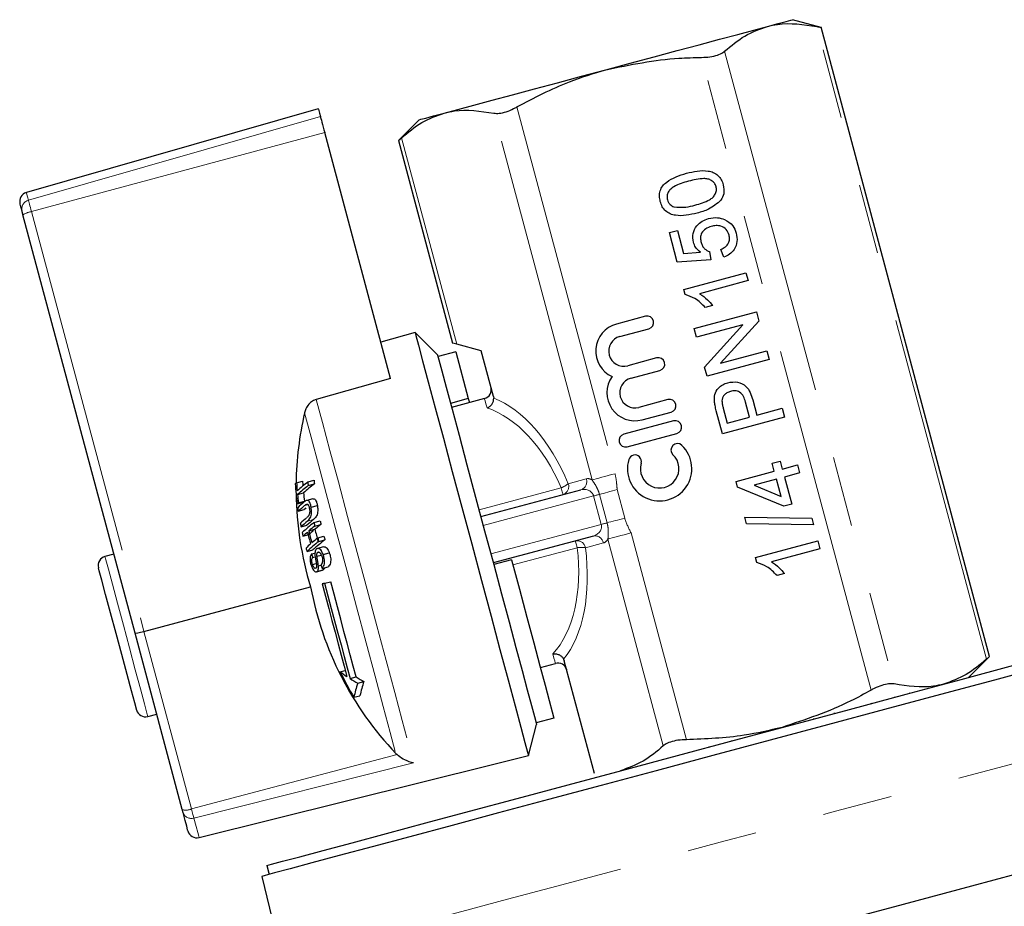
# Model space of a CAD drawing. Units: millimetres. Extents: x 6 to 419, y 9 to 295.
# Drawn here: x 119 to 136, y 277 to 293 of the extents above; entities that cross this region are included whole.
import ezdxf

# ---------------------------------------------------------------- set-up
doc = ezdxf.new("R2010")
doc.units = ezdxf.units.MM
doc.linetypes.add('PHANTOM', pattern=[12.7, 6.35, -1.27, 1.27, -1.27, 1.27, -1.27])

msp = doc.modelspace()

# ---------------------------------------------------------------- linework, layer by layer
at = {"color": 7, "linetype": 'Continuous', "lineweight": 25}
for p, q in [((133.047, 292.519), (132.53, 292.658)), ((136.101, 281.121), (133.047, 292.521)), ((123.937, 291.045), (118.647, 289.528)), ((125.768, 290.846), (125.389, 290.467)), ((125.248, 286.156), (124.053, 290.613)), ((125.389, 290.469), (126.372, 286.799)), ((120.617, 281.543), (118.585, 289.125)), ((130.3, 288.803), (130.444, 288.842)), ((130.443, 288.268), (130.3, 288.803)), ((130.444, 288.842), (130.556, 288.425)), ((130.556, 288.425), (130.863, 288.446)), ((131.028, 288.456), (131.052, 288.308)), ((131.287, 288.355), (131.234, 288.496)), ((131.052, 288.308), (130.443, 288.268)), ((130.56, 287.773), (131.687, 288.075)), ((131.687, 288.075), (131.726, 287.931)), ((131.726, 287.931), (130.848, 287.695)), ((130.585, 287.68), (130.56, 287.773)), ((131.083, 287.48), (130.95, 287.444)), ((129.866, 287.285), (129.342, 287.145)), ((130.75, 287.065), (131.877, 287.367)), ((131.877, 287.367), (131.922, 287.199)), ((131.633, 287.132), (130.792, 286.906)), ((130.937, 286.366), (131.633, 287.132)), ((131.922, 287.199), (131.225, 286.434)), ((125.69, 286.994), (125.071, 286.817)), ((126.099, 286.586), (125.69, 286.994)), ((129.402, 286.919), (129.927, 287.06)), ((130.792, 286.906), (130.75, 287.065)), ((126.89, 286.66), (126.447, 286.779)), ((126.429, 286.642), (126.107, 286.556)), ((126.429, 286.642), (126.656, 285.795)), ((127.111, 285.834), (126.89, 286.66)), ((131.225, 286.434), (132.066, 286.659)), ((132.066, 286.659), (132.109, 286.5)), ((130.068, 286.531), (129.544, 286.39)), ((132.109, 286.5), (130.982, 286.198)), ((129.604, 286.165), (130.129, 286.305)), ((130.982, 286.198), (130.937, 286.366)), ((125.248, 286.156), (123.901, 285.781)), ((126.656, 285.795), (126.334, 285.708)), ((126.949, 285.796), (126.353, 285.636)), ((126.656, 285.795), (126.675, 285.723)), ((127.111, 285.834), (127.116, 285.804)), ((130.271, 285.776), (129.746, 285.636)), ((131.753, 285.46), (131.68, 285.732)), ((131.809, 285.771), (131.883, 285.495)), ((129.807, 285.41), (130.331, 285.551)), ((131.261, 285.158), (131.15, 285.572)), ((131.276, 285.621), (131.348, 285.352)), ((131.883, 285.495), (132.345, 285.619)), ((132.345, 285.619), (132.388, 285.46)), ((130.374, 285.39), (129.473, 285.148)), ((132.388, 285.46), (131.261, 285.158)), ((131.348, 285.352), (131.753, 285.46)), ((129.533, 284.923), (130.434, 285.164)), ((132.163, 284.624), (132.307, 284.663)), ((132.201, 284.48), (132.163, 284.624)), ((132.307, 284.663), (132.346, 284.519)), ((132.346, 284.519), (132.62, 284.592)), ((132.62, 284.592), (132.659, 284.448)), ((131.508, 284.294), (132.201, 284.48)), ((132.659, 284.448), (132.384, 284.374)), ((123.543, 284.271), (123.653, 284.3)), ((123.747, 284.284), (123.861, 284.315)), ((123.753, 284.219), (123.867, 284.25)), ((131.535, 284.193), (131.508, 284.294)), ((132.24, 284.335), (131.834, 284.227)), ((132.324, 284.022), (132.24, 284.335)), ((132.384, 284.374), (132.516, 283.883)), ((123.56, 284.057), (123.67, 284.086)), ((126.884, 283.656), (128.697, 284.142)), ((132.372, 283.844), (131.535, 284.193)), ((131.834, 284.227), (132.324, 284.022)), ((123.555, 283.889), (123.663, 283.918)), ((123.577, 283.909), (123.686, 283.939)), ((123.839, 283.979), (123.727, 283.949)), ((132.516, 283.883), (132.372, 283.844)), ((123.574, 283.754), (123.682, 283.783)), ((123.807, 283.83), (123.92, 283.86)), ((123.858, 283.549), (123.971, 283.579)), ((131.699, 283.524), (131.667, 283.644)), ((131.667, 283.644), (132.879, 283.628)), ((132.911, 283.509), (131.699, 283.524)), ((132.879, 283.628), (132.911, 283.509)), ((123.624, 283.47), (123.732, 283.499)), ((123.766, 283.398), (123.876, 283.428)), ((123.873, 283.486), (123.985, 283.516)), ((123.66, 283.304), (123.768, 283.333)), ((123.928, 283.27), (124.04, 283.3)), ((123.945, 283.208), (124.058, 283.238)), ((128.922, 283.305), (127.108, 282.819)), ((131.861, 282.918), (132.988, 283.22)), ((132.988, 283.22), (133.027, 283.075)), ((123.733, 283.026), (123.841, 283.055)), ((123.817, 282.981), (123.877, 282.997)), ((124.033, 283.109), (123.922, 283.079)), ((123.926, 283.01), (123.945, 283.015)), ((124.025, 282.968), (124.137, 282.998)), ((133.027, 283.075), (132.149, 282.84)), ((120.233, 282.978), (120.072, 282.935)), ((123.833, 282.789), (123.901, 282.808)), ((123.836, 282.919), (123.88, 282.931)), ((123.912, 282.939), (123.992, 282.961)), ((127.439, 282.873), (127.117, 282.787)), ((131.886, 282.825), (131.861, 282.918)), ((123.905, 282.657), (124.014, 282.686)), ((123.919, 282.665), (124.028, 282.694)), ((123.94, 282.768), (123.986, 282.78)), ((124.008, 282.72), (124.119, 282.75)), ((124.028, 282.694), (124.013, 282.689)), ((124.051, 282.449), (124.162, 282.478)), ((132.384, 282.624), (132.251, 282.589)), ((120.778, 281.577), (123.798, 282.383)), ((121.473, 278.349), (120.617, 281.543)), ((128.383, 281.076), (128.394, 281.046)), ((128.942, 279.002), (128.394, 281.046)), ((135.722, 280.744), (136.101, 281.123)), ((124.333, 280.846), (124.427, 280.872)), ((127.961, 280.925), (128.234, 280.999)), ((124.513, 280.723), (124.624, 280.753)), ((124.653, 280.638), (124.765, 280.668)), ((135.131, 280.586), (135.129, 280.594)), ((124.583, 280.384), (124.693, 280.413)), ((134.385, 280.386), (134.383, 280.394)), ((134.647, 280.465), (134.649, 280.457)), ((133.953, 280.279), (133.955, 280.271)), ((120.848, 280.037), (121.009, 280.081)), ((128.207, 280.006), (127.885, 279.92)), ((132.917, 279.993), (132.915, 280.001)), ((133.284, 280.1), (133.286, 280.092)), ((127.744, 279.331), (127.893, 279.889)), ((127.885, 279.92), (127.893, 279.889)), ((131.431, 279.595), (131.429, 279.603)), ((131.018, 279.493), (131.02, 279.485)), ((125.341, 279.368), (125.364, 279.346)), ((127.118, 279.175), (127.744, 279.331)), ((121.778, 277.844), (127.118, 279.175)), ((123.004, 277.337), (123.047, 277.176)), ((122.915, 277.14), (123.277, 275.63))]:
    msp.add_line(p, q, dxfattribs=at)
at = {"color": 8, "linetype": 'PHANTOM', "lineweight": 18}
for p, q in [((136.045, 281.073), (132.974, 292.534)), ((131.301, 292.086), (134.372, 280.625)), ((133.954, 280.513), (130.883, 291.974)), ((127.536, 291.077), (129.316, 284.434)), ((118.685, 289.387), (123.976, 290.902)), ((128.898, 284.322), (127.118, 290.965)), ((118.74, 289.181), (124.053, 290.613)), ((125.445, 290.517), (126.447, 286.779)), ((118.74, 289.181), (120.778, 281.577)), ((128.467, 284.253), (128.794, 284.341)), ((126.85, 283.781), (128.338, 284.179)), ((129.171, 283.544), (129.033, 284.06)), ((129.352, 284.145), (129.49, 283.63)), ((128.926, 284.031), (126.927, 283.495)), ((129.064, 283.516), (128.926, 284.031)), ((123.689, 283.857), (123.752, 283.873)), ((123.741, 283.574), (123.851, 283.603)), ((127.065, 282.98), (129.064, 283.516)), ((129.604, 283.362), (130.607, 279.616)), ((129.104, 283.181), (128.778, 283.094)), ((130.189, 279.504), (129.186, 283.249)), ((128.629, 283.093), (127.463, 282.781)), ((120.778, 281.577), (121.639, 278.361)), ((121.639, 278.361), (125.364, 279.346)), ((121.683, 278.196), (125.665, 279.196))]:
    msp.add_line(p, q, dxfattribs=at)
at = {"color": 7, "linetype": 'Continuous', "lineweight": 25, "flags": 128}
for points in [[(132.077, 292.536), (132.272, 292.589), (132.415, 292.627), (132.501, 292.65), (132.53, 292.658)], [(129.149, 291.752), (129.59, 291.87), (130.024, 291.986), (130.443, 292.098), (130.839, 292.205), (131.207, 292.303), (131.54, 292.392), (131.831, 292.47), (132.077, 292.536)], [(126.221, 290.967), (126.467, 291.033), (126.758, 291.111), (127.091, 291.2), (127.459, 291.299), (127.855, 291.405), (128.274, 291.517), (128.708, 291.633), (129.149, 291.752)], [(123.937, 291.045), (123.94, 291.037), (123.947, 291.01), (123.959, 290.965), (123.976, 290.902)], [(123.976, 290.902), (123.98, 290.889), (123.985, 290.867), (123.993, 290.838), (124.003, 290.802), (124.014, 290.76), (124.026, 290.714), (124.039, 290.665), (124.053, 290.613)], [(125.768, 290.846), (125.797, 290.854), (125.883, 290.877), (126.026, 290.915), (126.221, 290.967)], [(118.569, 289.187), (118.553, 289.247), (118.541, 289.29), (118.534, 289.316), (118.532, 289.325)], [(118.585, 289.125), (118.583, 289.136), (118.58, 289.147), (118.577, 289.156), (118.575, 289.165), (118.573, 289.173), (118.571, 289.179), (118.57, 289.184), (118.569, 289.187)], [(125.69, 286.994), (125.706, 286.936), (125.752, 286.763), (125.828, 286.481), (125.931, 286.098), (126.057, 285.626), (126.204, 285.079), (126.366, 284.473), (126.539, 283.828), (126.717, 283.163), (126.895, 282.498), (127.068, 281.852), (127.23, 281.247), (127.377, 280.7), (127.503, 280.228), (127.606, 279.845), (127.682, 279.563), (127.728, 279.39), (127.744, 279.331)], [(126.447, 286.779), (126.399, 286.792), (126.375, 286.798), (126.372, 286.799)], [(126.099, 286.586), (126.1, 286.582), (126.123, 286.496), (126.176, 286.299), (126.256, 285.999), (126.361, 285.605), (126.488, 285.132), (126.632, 284.595), (126.789, 284.011), (126.952, 283.402), (127.117, 282.787)], [(127.439, 282.873), (127.581, 282.342), (127.716, 281.837), (127.841, 281.371), (127.952, 280.956), (128.047, 280.604), (128.122, 280.324), (128.176, 280.123), (128.207, 280.006)], [(120.644, 280.155), (120.64, 280.17), (120.61, 280.283), (120.552, 280.499), (120.471, 280.799), (120.376, 281.157), (120.273, 281.539), (120.173, 281.914), (120.084, 282.246), (120.014, 282.507), (119.969, 282.674), (119.954, 282.731)], [(127.117, 282.787), (127.259, 282.256), (127.394, 281.75), (127.519, 281.284), (127.63, 280.87), (127.725, 280.518), (127.8, 280.238), (127.854, 280.036), (127.885, 279.92)], [(124.051, 282.449), (124.046, 282.447), (124.04, 282.446), (124.035, 282.444), (124.029, 282.443), (124.024, 282.441), (124.019, 282.44), (124.013, 282.438), (124.008, 282.437)], [(124.051, 282.449), (124.112, 282.221), (124.173, 281.994), (124.233, 281.769), (124.292, 281.548), (124.35, 281.332), (124.407, 281.122), (124.461, 280.918), (124.513, 280.723)], [(124.624, 280.753), (124.572, 280.948), (124.517, 281.151), (124.461, 281.362), (124.403, 281.578), (124.344, 281.799), (124.283, 282.023), (124.223, 282.25), (124.162, 282.478)], [(124.008, 282.437), (124.067, 282.215), (124.126, 281.995), (124.185, 281.777), (124.242, 281.562), (124.299, 281.352), (124.353, 281.148), (124.406, 280.95), (124.457, 280.76)], [(137.119, 280.946), (136.188, 280.697), (135.211, 280.435), (134.2, 280.164), (133.166, 279.887), (132.123, 279.608), (131.084, 279.329), (130.06, 279.055), (129.064, 278.788), (128.108, 278.532), (127.205, 278.29), (126.364, 278.065), (125.597, 277.859), (124.911, 277.675), (124.317, 277.516), (123.82, 277.383), (123.428, 277.278), (123.144, 277.202), (122.972, 277.156), (122.915, 277.14), (122.915, 277.14)], [(123.004, 277.337), (123.007, 277.337), (123.091, 277.36), (123.29, 277.413), (123.603, 277.497), (124.025, 277.61), (124.55, 277.751), (125.173, 277.918), (125.886, 278.109), (126.679, 278.322), (127.543, 278.553), (128.467, 278.801), (129.44, 279.061), (130.448, 279.331), (131.481, 279.608), (132.524, 279.888), (133.565, 280.166), (134.59, 280.441), (135.587, 280.708), (136.544, 280.965)], [(121.486, 278.3), (121.485, 278.303), (121.484, 278.308), (121.482, 278.313), (121.481, 278.319), (121.479, 278.326), (121.477, 278.333), (121.475, 278.341), (121.473, 278.349)], [(121.576, 277.963), (121.576, 277.963), (121.57, 277.985), (121.553, 278.05), (121.525, 278.155), (121.486, 278.3)], [(136.991, 277.289), (135.775, 276.963), (134.538, 276.631), (133.29, 276.297), (132.042, 275.963), (130.805, 275.631), (129.589, 275.305), (128.405, 274.988), (127.262, 274.682), (126.171, 274.389), (125.141, 274.113), (124.18, 273.856), (123.296, 273.619), (122.499, 273.405), (121.793, 273.216), (121.185, 273.053), (120.68, 272.918), (120.283, 272.812), (119.997, 272.735), (119.825, 272.689), (119.767, 272.673)]]:
    msp.add_lwpolyline(points, dxfattribs=at)
at = {"color": 8, "linetype": 'PHANTOM', "lineweight": 18, "flags": 128}
for points in [[(118.647, 289.528), (118.649, 289.52), (118.656, 289.493), (118.668, 289.449), (118.685, 289.387)], [(118.685, 289.387), (118.687, 289.377), (118.692, 289.362), (118.697, 289.341), (118.704, 289.315), (118.712, 289.286), (118.721, 289.253), (118.73, 289.218), (118.74, 289.181)], [(123.901, 285.781), (124.013, 285.361), (124.148, 284.857), (124.302, 284.284), (124.469, 283.66), (124.644, 283.005), (124.823, 282.339), (124.999, 281.681), (125.167, 281.053), (125.323, 280.474), (125.46, 279.961), (125.575, 279.531), (125.665, 279.196)], [(126.995, 285.625), (126.975, 285.699), (126.96, 285.753), (126.952, 285.785), (126.949, 285.796)], [(123.689, 285.535), (123.806, 285.097), (123.946, 284.575), (124.104, 283.986), (124.274, 283.35), (124.452, 282.687), (124.63, 282.021), (124.804, 281.372), (124.967, 280.764), (125.114, 280.215), (125.24, 279.744), (125.341, 279.368)], [(128.898, 284.322), (128.933, 284.332), (128.975, 284.343), (129.022, 284.356), (129.075, 284.37), (129.132, 284.385), (129.191, 284.401), (129.253, 284.418), (129.316, 284.434)], [(128.371, 284.055), (128.37, 284.057), (128.369, 284.064), (128.366, 284.075), (128.362, 284.09), (128.357, 284.108), (128.351, 284.13), (128.344, 284.154), (128.338, 284.179)], [(129.033, 284.06), (129.022, 284.057), (129.01, 284.053), (128.997, 284.05), (128.983, 284.046), (128.97, 284.043), (128.955, 284.039), (128.941, 284.035), (128.926, 284.031)], [(129.033, 284.06), (129.067, 284.069), (129.103, 284.078), (129.142, 284.089), (129.182, 284.099), (129.223, 284.111), (129.266, 284.122), (129.309, 284.133), (129.352, 284.145)], [(129.171, 283.544), (129.16, 283.541), (129.148, 283.538), (129.135, 283.535), (129.121, 283.531), (129.108, 283.527), (129.093, 283.524), (129.079, 283.52), (129.064, 283.516)], [(129.171, 283.544), (129.205, 283.554), (129.241, 283.563), (129.28, 283.574), (129.32, 283.584), (129.361, 283.595), (129.404, 283.607), (129.447, 283.618), (129.49, 283.63)], [(129.186, 283.249), (129.221, 283.259), (129.262, 283.27), (129.31, 283.283), (129.362, 283.297), (129.419, 283.312), (129.479, 283.328), (129.541, 283.345), (129.604, 283.362)], [(128.629, 283.093), (128.622, 283.119), (128.615, 283.143), (128.61, 283.164), (128.605, 283.183), (128.601, 283.198), (128.598, 283.209), (128.596, 283.215), (128.595, 283.218)], [(120.072, 282.935), (120.087, 282.877), (120.133, 282.705), (120.206, 282.435), (120.298, 282.088), (120.405, 281.693), (120.515, 281.28), (120.621, 280.884), (120.714, 280.538), (120.786, 280.267), (120.832, 280.096), (120.848, 280.037), (120.848, 280.037)], [(128.234, 280.999), (128.231, 281.009), (128.223, 281.042), (128.208, 281.095), (128.188, 281.17)], [(123.277, 275.63), (123.31, 275.639), (123.454, 275.678), (123.711, 275.746), (124.078, 275.845), (124.551, 275.972), (125.124, 276.125), (125.79, 276.304), (126.541, 276.505), (127.368, 276.726), (128.26, 276.966), (129.208, 277.219), (130.199, 277.485), (131.221, 277.759), (132.262, 278.038), (133.31, 278.319), (134.351, 278.598), (135.373, 278.871), (136.364, 279.137), (137.312, 279.391), (138.204, 279.63), (139.031, 279.852), (139.782, 280.053), (140.448, 280.231), (141.021, 280.385), (141.494, 280.511), (141.861, 280.61), (142.118, 280.679), (142.262, 280.717), (142.295, 280.726)], [(121.639, 278.361), (121.646, 278.335), (121.653, 278.309), (121.66, 278.285), (121.665, 278.263), (121.671, 278.243), (121.676, 278.225), (121.68, 278.209), (121.683, 278.196)], [(121.683, 278.196), (121.724, 278.045), (121.753, 277.935), (121.771, 277.868), (121.778, 277.844), (121.778, 277.844)]]:
    msp.add_lwpolyline(points, dxfattribs=at)
at = {"color": 7, "linetype": 'Continuous', "lineweight": 25}
for centre, radius, start, end in [((118.693, 289.368), 0.167, 106, 195), ((129.896, 287.172), 0.117, 285, 105), ((129.473, 286.655), 0.507, 105, 245.3539), ((129.473, 286.655), 0.274, 105, 285), ((130.099, 286.418), 0.117, 285, 105), ((129.675, 285.9), 0.507, 144.6461, 285), ((129.675, 285.9), 0.274, 105, 285), ((126.906, 285.957), 0.167, 285, 15), ((130.301, 285.663), 0.117, 285, 105), ((129.664, 284.163), 6.131, 167.0696, 179.0673), ((130.404, 285.277), 0.117, 285, 105), ((129.503, 285.035), 0.117, 105, 285), ((130.123, 284.525), 0.583, 163.6208, 46.3792), ((130.445, 284.863), 0.117, 46.3792, 226.3792), ((129.675, 284.656), 0.117, 343.6208, 163.6208), ((130.123, 284.525), 0.35, 163.6208, 46.3792), ((125.708, 281.859), 3.241, 131.9116, 132.4514), ((129.223, 284.61), 5.714, 183.6124, 187.2511), ((129.229, 284.625), 5.697, 183.562, 185.0628), ((126.147, 281.235), 3.881, 128.1962, 131.9242), ((129.24, 284.627), 5.597, 183.3444, 184.2439), ((126.288, 281.13), 3.949, 127.8098, 131.5275), ((129.27, 284.737), 5.541, 184.6811, 185.3585), ((129.222, 284.734), 5.377, 184.4667, 185.1652), ((129.651, 284.163), 6.118, 180.7714, 196.911), ((126.151, 281.176), 3.874, 128.2378, 131.9657), ((129.215, 284.623), 5.682, 185.723, 187.2181), ((129.218, 284.625), 5.574, 185.5473, 187.072), ((125.81, 281.443), 3.327, 132.1506, 132.6723), ((125.941, 281.241), 3.506, 130.1214, 132.6775), ((129.319, 284.624), 5.811, 187.9709, 188.6114), ((125.949, 281.181), 3.502, 130.181, 132.707), ((125.971, 281.267), 3.403, 131.5669, 132.2979), ((125.979, 280.976), 3.486, 130.258, 132.7883), ((129.192, 284.605), 5.682, 190.8653, 191.5172), ((125.999, 280.905), 3.496, 130.248, 132.8003), ((126.194, 280.61), 3.754, 128.4718, 132.7416), ((126.128, 280.871), 3.557, 129.8204, 132.3674), ((129.18, 284.726), 5.45, 192.477, 193.1558), ((129.159, 284.722), 5.312, 192.4233, 193.1196), ((129.145, 284.594), 5.634, 192.5778, 193.2343), ((125.955, 280.831), 3.373, 130.9975, 132.8575), ((129.2, 284.658), 5.606, 193.2013, 195.4794), ((126.43, 280.28), 4.101, 128.5711, 130.5003), ((129.199, 284.672), 5.581, 193.1926, 195.4812), ((126.102, 280.778), 3.46, 130.5779, 132.4183), ((126.555, 280.244), 4.16, 128.1465, 130.0795), ((129.2, 284.672), 5.467, 193.1565, 195.4926), ((126.013, 280.612), 3.378, 131.0083, 132.8651), ((126.278, 280.274), 3.748, 128.4839, 132.7578), ((126.482, 280.068), 4.096, 128.58, 130.5108), ((126.417, 280.225), 3.827, 128.0676, 132.3197), ((129.185, 284.727), 5.455, 195.4926, 196.1704), ((129.198, 284.731), 5.353, 195.5022, 196.1929), ((129.19, 284.603), 5.68, 195.4718, 196.1227), ((120.115, 282.774), 0.167, 105, 195), ((129.216, 284.646), 5.65, 197.1473, 197.8021), ((129.204, 284.69), 5.557, 200.094, 200.7622), ((129.68, 283.492), 5.986, 190.6729, 223.5395), ((129.737, 283.473), 6.009, 205.9175, 210.9339), ((126.604, 283.99), 3.878, 234.151, 236.3849), ((128.277, 280.838), 0.167, 15, 105), ((126.77, 284.244), 4.182, 237.3405, 239.5815), ((126.847, 284.297), 4.184, 237.8988, 240.1598), ((126.281, 280.101), 1.619, 159.4846, 168.8663), ((126.184, 280.082), 1.629, 160.0338, 169.3086), ((120.805, 280.198), 0.167, 195, 285), ((121.737, 278.006), 0.167, 195, 284)]:
    msp.add_arc(centre, radius, start, end, dxfattribs=at)
at = {"color": 8, "linetype": 'PHANTOM', "lineweight": 18}
for centre, radius, start, end in [((118.729, 289.228), 0.165, 105.4802, 194.4935), ((118.829, 288.694), 0.495, 100.3444, 119.452), ((128.174, 284.617), 0.467, 290.4568, 308.8451), ((128.319, 284.203), 0.157, 289.4016, 18.8116), ((128.645, 284.29), 0.157, 289.4016, 18.8116), ((128.624, 283.064), 0.157, 11.1885, 100.5982), ((128.951, 283.151), 0.157, 11.1885, 100.5982), ((128.706, 282.633), 0.467, 81.1543, 99.5439), ((121.539, 278.584), 0.244, 254.2917, 294.1739), ((121.638, 278.348), 0.159, 197.9163, 286.7661)]:
    msp.add_arc(centre, radius, start, end, dxfattribs=at)
for centre, major_axis, ratio, start_param, end_param in [((127.183, 283.288), (-0.686, 2.56), 0.57735, 4.940785, 5.889643), ((127.044, 283.25), (-0.643, 2.399), 0.616099, 4.940785, 5.903372), ((128.88, 284.019), (-0.086, 0.322), 0.57735, 5.759587, 6.283185), ((128.741, 283.981), (0.186, 0.05), 0.866025, 0, 1.570796), ((128.879, 283.466), (0.186, 0.05), 0.866025, 4.712389, 6.283185), ((129.018, 283.503), (-0.086, 0.322), 0.57735, 3.141593, 3.665191), ((127.044, 283.25), (-0.643, 2.399), 0.616099, 3.521406, 4.483993), ((127.183, 283.288), (-0.686, 2.56), 0.57735, 3.535135, 4.483993)]:
    msp.add_ellipse(centre, major_axis=major_axis, ratio=ratio, start_param=start_param, end_param=end_param, dxfattribs=at)
at = {"color": 7, "linetype": 'Continuous', "lineweight": 25}
msp.add_ellipse((120.778, 281.586), major_axis=(0.161, 0.043), ratio=0.052274, start_param=3.141593, end_param=4.694936, dxfattribs=at)
for points, knots in [([(131.301, 292.086), (131.42, 292.187), (131.661, 292.389), (131.938, 292.487), (132.077, 292.536)], [0, 0, 0, 0, 0.496304, 1, 1, 1, 1]), ([(132.077, 292.536), (132.137, 292.55), (132.422, 292.616), (132.731, 292.571), (132.974, 292.534)], [0, 0, 0, 0, 0.212159, 1, 1, 1, 1]), ([(132.974, 292.534), (132.999, 292.529), (133.041, 292.52), (133.042, 292.52), (133.042, 292.52)], [0, 0, 0, 0, 0.586864, 1, 1, 1, 1]), ([(130.883, 291.974), (130.934, 291.977), (131.038, 291.982), (131.174, 292.014), (131.259, 292.052), (131.291, 292.078), (131.301, 292.086)], [0, 0, 0, 0, 0.2930001, 0.586593, 0.8720352, 1, 1, 1, 1]), ([(129.149, 291.752), (129.588, 291.842), (130.162, 291.959), (130.746, 291.971), (130.883, 291.974)], [0, 0, 0, 0, 0.766121, 1, 1, 1, 1]), ([(127.536, 291.077), (127.849, 291.242), (128.366, 291.516), (128.926, 291.685), (129.149, 291.752)], [0, 0, 0, 0, 0.602616, 1, 1, 1, 1]), ([(126.221, 290.967), (126.282, 290.981), (126.566, 291.047), (126.875, 291.002), (127.118, 290.965)], [0, 0, 0, 0, 0.212159, 1, 1, 1, 1]), ([(127.118, 290.965), (127.149, 290.962), (127.211, 290.956), (127.34, 290.987), (127.453, 291.032), (127.517, 291.067), (127.536, 291.077)], [0, 0, 0, 0, 0.29298, 0.586571, 0.872014, 1, 1, 1, 1]), ([(125.445, 290.517), (125.565, 290.618), (125.805, 290.82), (126.082, 290.918), (126.221, 290.967)], [0, 0, 0, 0, 0.496304, 1, 1, 1, 1]), ([(125.393, 290.471), (125.392, 290.47), (125.387, 290.465), (125.41, 290.485), (125.437, 290.51), (125.445, 290.517)], [0, 0, 0, 0, 0.1744184, 0.744429, 1, 1, 1, 1]), ([(130.134, 289.362), (130.128, 289.395), (130.115, 289.46), (130.129, 289.56), (130.175, 289.649), (130.323, 289.784), (130.482, 289.836), (130.609, 289.877)], [0, 0, 0, 0, 0.125373, 0.250641, 0.375694, 0.501113, 1, 1, 1, 1]), ([(130.609, 289.877), (130.74, 289.907), (130.904, 289.945), (131.097, 289.895), (131.182, 289.842), (131.244, 289.762), (131.265, 289.7), (131.276, 289.668)], [0, 0, 0, 0, 0.499116, 0.624459, 0.749554, 0.874662, 1, 1, 1, 1]), ([(131.146, 289.633), (131.137, 289.656), (131.12, 289.7), (131.064, 289.747), (130.998, 289.776), (130.855, 289.785), (130.739, 289.756), (130.647, 289.732)], [0, 0, 0, 0, 0.124655, 0.249424, 0.374387, 0.499592, 1, 1, 1, 1]), ([(130.647, 289.732), (130.555, 289.706), (130.44, 289.674), (130.32, 289.594), (130.277, 289.536), (130.253, 289.467), (130.261, 289.419), (130.265, 289.396)], [0, 0, 0, 0, 0.500351, 0.625528, 0.750519, 0.875257, 1, 1, 1, 1]), ([(130.763, 289.299), (130.855, 289.324), (130.969, 289.357), (131.089, 289.436), (131.131, 289.494), (131.157, 289.563), (131.149, 289.61), (131.146, 289.633)], [0, 0, 0, 0, 0.500363, 0.625569, 0.750542, 0.875306, 1, 1, 1, 1]), ([(131.276, 289.668), (131.285, 289.613), (131.303, 289.514), (131.255, 289.426), (131.234, 289.388)], [0, 0, 0, 0, 0.559715, 1, 1, 1, 1]), ([(130.802, 289.154), (130.671, 289.124), (130.507, 289.086), (130.314, 289.136), (130.228, 289.189), (130.166, 289.268), (130.145, 289.331), (130.134, 289.362)], [0, 0, 0, 0, 0.499149, 0.624522, 0.749596, 0.87467, 1, 1, 1, 1]), ([(130.265, 289.396), (130.27, 289.38), (130.281, 289.348), (130.319, 289.299), (130.358, 289.279), (130.382, 289.267)], [0, 0, 0, 0, 0.280457, 0.560694, 1, 1, 1, 1]), ([(130.382, 289.267), (130.454, 289.261), (130.583, 289.25), (130.708, 289.284), (130.763, 289.299)], [0, 0, 0, 0, 0.5580587, 1, 1, 1, 1]), ([(131.234, 289.388), (131.163, 289.327), (131.035, 289.219), (130.873, 289.174), (130.802, 289.154)], [0, 0, 0, 0, 0.557972, 1, 1, 1, 1]), ([(130.734, 288.627), (130.727, 288.68), (130.713, 288.787), (130.786, 288.924), (130.891, 289.015), (130.97, 289.042), (131.01, 289.055)], [0, 0, 0, 0, 0.279168, 0.5587967, 0.7791664, 1, 1, 1, 1]), ([(131.01, 289.055), (131.065, 289.066), (131.162, 289.084), (131.256, 289.053), (131.297, 289.04)], [0, 0, 0, 0, 0.559728, 1, 1, 1, 1]), ([(131.057, 288.913), (131.023, 288.901), (130.953, 288.878), (130.879, 288.801), (130.857, 288.706), (130.869, 288.65), (130.875, 288.622)], [0, 0, 0, 0, 0.280656, 0.559598, 0.779298, 1, 1, 1, 1]), ([(131.381, 288.756), (131.367, 288.792), (131.339, 288.864), (131.242, 288.92), (131.145, 288.932), (131.087, 288.919), (131.057, 288.913)], [0, 0, 0, 0, 0.279534, 0.558253, 0.778885, 1, 1, 1, 1]), ([(131.297, 289.04), (131.354, 289.007), (131.455, 288.948), (131.494, 288.839), (131.511, 288.79)], [0, 0, 0, 0, 0.558478, 1, 1, 1, 1]), ([(131.234, 288.496), (131.261, 288.51), (131.317, 288.537), (131.375, 288.605), (131.395, 288.685), (131.385, 288.732), (131.381, 288.756)], [0, 0, 0, 0, 0.280718, 0.55992, 0.779618, 1, 1, 1, 1]), ([(131.511, 288.79), (131.52, 288.74), (131.538, 288.639), (131.487, 288.502), (131.396, 288.404), (131.323, 288.371), (131.287, 288.355)], [0, 0, 0, 0, 0.280064, 0.559248, 0.779432, 1, 1, 1, 1]), ([(130.863, 288.446), (130.83, 288.474), (130.772, 288.524), (130.746, 288.595), (130.734, 288.627)], [0, 0, 0, 0, 0.5599348, 1, 1, 1, 1]), ([(130.875, 288.622), (130.881, 288.601), (130.895, 288.559), (130.944, 288.495), (130.996, 288.471), (131.028, 288.456)], [0, 0, 0, 0, 0.280931, 0.561161, 1, 1, 1, 1]), ([(130.95, 287.444), (130.892, 287.504), (130.787, 287.61), (130.647, 287.659), (130.585, 287.68)], [0, 0, 0, 0, 0.560425, 1, 1, 1, 1]), ([(130.848, 287.695), (130.897, 287.661), (130.985, 287.599), (131.053, 287.516), (131.083, 287.48)], [0, 0, 0, 0, 0.559683, 1, 1, 1, 1]), ([(131.116, 285.742), (131.115, 285.786), (131.113, 285.873), (131.177, 285.98), (131.264, 286.05), (131.328, 286.072), (131.36, 286.083)], [0, 0, 0, 0, 0.280006, 0.558911, 0.779398, 1, 1, 1, 1]), ([(131.36, 286.083), (131.418, 286.092), (131.534, 286.11), (131.735, 286.01), (131.781, 285.862), (131.809, 285.771)], [0, 0, 0, 0, 0.280752, 0.559711, 1, 1, 1, 1]), ([(131.407, 285.925), (131.385, 285.918), (131.341, 285.903), (131.291, 285.86), (131.258, 285.808), (131.254, 285.772), (131.251, 285.754)], [0, 0, 0, 0, 0.280255, 0.5600683, 0.7801446, 1, 1, 1, 1]), ([(131.68, 285.732), (131.669, 285.766), (131.649, 285.834), (131.583, 285.916), (131.49, 285.942), (131.435, 285.931), (131.407, 285.925)], [0, 0, 0, 0, 0.281401, 0.559751, 0.779352, 1, 1, 1, 1]), ([(123.901, 285.781), (123.877, 285.772), (123.825, 285.753), (123.759, 285.692), (123.712, 285.616), (123.696, 285.56), (123.689, 285.535)], [0, 0, 0, 0, 0.218412, 0.487082, 0.769674, 1, 1, 1, 1]), ([(126.995, 285.625), (126.995, 285.625), (126.998, 285.626), (127.018, 285.635), (127.053, 285.656), (127.091, 285.699), (127.114, 285.75), (127.116, 285.786), (127.116, 285.804)], [0, 0, 0, 0, 0.009084, 0.040057, 0.287931, 0.528127, 0.76398, 1, 1, 1, 1]), ([(131.15, 285.572), (131.142, 285.604), (131.127, 285.66), (131.119, 285.717), (131.116, 285.742)], [0, 0, 0, 0, 0.560107, 1, 1, 1, 1]), ([(131.251, 285.754), (131.254, 285.728), (131.259, 285.684), (131.271, 285.64), (131.276, 285.621)], [0, 0, 0, 0, 0.5595694, 1, 1, 1, 1]), ([(123.807, 283.83), (123.803, 283.853), (123.795, 283.892), (123.775, 283.931), (123.754, 283.95), (123.721, 283.953), (123.698, 283.935), (123.681, 283.922)], [0, 0, 0, 0, 0.2210943, 0.3626435, 0.5038877, 0.647986, 1, 1, 1, 1]), ([(123.689, 283.857), (123.706, 283.87), (123.726, 283.887), (123.751, 283.877), (123.762, 283.861), (123.772, 283.834), (123.776, 283.812), (123.778, 283.8)], [0, 0, 0, 0, 0.488464, 0.597213, 0.706543, 0.842192, 1, 1, 1, 1]), ([(123.839, 283.979), (123.847, 283.98), (123.863, 283.983), (123.886, 283.963), (123.906, 283.926), (123.915, 283.888), (123.919, 283.864), (123.92, 283.86)], [0, 0, 0, 0, 0.222984, 0.459545, 0.668554, 0.940845, 1, 1, 1, 1]), ([(123.778, 283.8), (123.78, 283.786), (123.783, 283.761), (123.781, 283.725), (123.774, 283.696), (123.757, 283.661), (123.739, 283.647), (123.727, 283.636)], [0, 0, 0, 0, 0.182699, 0.321472, 0.460382, 0.600541, 1, 1, 1, 1]), ([(123.741, 283.574), (123.759, 283.59), (123.785, 283.614), (123.809, 283.675), (123.816, 283.725), (123.815, 283.778), (123.81, 283.812), (123.807, 283.83)], [0, 0, 0, 0, 0.390868, 0.546191, 0.702328, 0.843492, 1, 1, 1, 1]), ([(123.92, 283.86), (123.923, 283.836), (123.929, 283.796), (123.926, 283.736), (123.916, 283.69), (123.891, 283.639), (123.867, 283.618), (123.851, 283.603)], [0, 0, 0, 0, 0.205674, 0.355613, 0.505964, 0.650621, 1, 1, 1, 1]), ([(123.906, 283.071), (123.899, 283.064), (123.887, 283.051), (123.877, 283.016), (123.875, 282.982), (123.876, 282.959), (123.877, 282.951)], [0, 0, 0, 0, 0.3132153, 0.5741483, 0.8346773, 1, 1, 1, 1]), ([(124.025, 282.968), (124.015, 282.992), (123.999, 283.033), (123.967, 283.07), (123.939, 283.083), (123.918, 283.08), (123.908, 283.073), (123.906, 283.071)], [0, 0, 0, 0, 0.314227, 0.520662, 0.727661, 0.929719, 1, 1, 1, 1]), ([(123.912, 282.939), (123.911, 282.95), (123.909, 282.969), (123.914, 282.991), (123.92, 283.004), (123.924, 283.009), (123.926, 283.01)], [0, 0, 0, 0, 0.363193, 0.603889, 0.843848, 1, 1, 1, 1]), ([(123.926, 283.01), (123.932, 283.013), (123.942, 283.019), (123.96, 283.011), (123.977, 282.992), (123.99, 282.968), (123.997, 282.949), (123.999, 282.943)], [0, 0, 0, 0, 0.217333, 0.434957, 0.626623, 0.878942, 1, 1, 1, 1]), ([(124.033, 283.106), (124.038, 283.108), (124.051, 283.114), (124.077, 283.101), (124.105, 283.07), (124.125, 283.033), (124.134, 283.007), (124.137, 282.998)], [0, 0, 0, 0, 0.118242, 0.389867, 0.627452, 0.865347, 1, 1, 1, 1]), ([(124.137, 282.998), (124.146, 282.971), (124.159, 282.929), (124.164, 282.867), (124.158, 282.817), (124.143, 282.776), (124.127, 282.758), (124.119, 282.75)], [0, 0, 0, 0, 0.270815, 0.434345, 0.598166, 0.805006, 1, 1, 1, 1]), ([(123.817, 282.981), (123.81, 282.971), (123.797, 282.954), (123.788, 282.913), (123.788, 282.865), (123.797, 282.814), (123.807, 282.781), (123.812, 282.767)], [0, 0, 0, 0, 0.24192, 0.419345, 0.597684, 0.825079, 1, 1, 1, 1]), ([(123.833, 282.789), (123.828, 282.807), (123.82, 282.832), (123.818, 282.867), (123.821, 282.892), (123.828, 282.909), (123.834, 282.916), (123.836, 282.919)], [0, 0, 0, 0, 0.3379095, 0.5021896, 0.6666431, 0.8955697, 1, 1, 1, 1]), ([(123.877, 282.951), (123.879, 282.934), (123.883, 282.902), (123.894, 282.847), (123.905, 282.798), (123.907, 282.766), (123.907, 282.756)], [0, 0, 0, 0, 0.250249, 0.49993, 0.842197, 1, 1, 1, 1]), ([(123.94, 282.768), (123.938, 282.782), (123.934, 282.818), (123.922, 282.875), (123.915, 282.918), (123.912, 282.939)], [0, 0, 0, 0, 0.250063, 0.625168, 1, 1, 1, 1]), ([(123.999, 282.943), (124.003, 282.928), (124.012, 282.9), (124.015, 282.859), (124.011, 282.827), (124.001, 282.801), (123.991, 282.788), (123.985, 282.781)], [0, 0, 0, 0, 0.239122, 0.434698, 0.599176, 0.7634, 1, 1, 1, 1]), ([(124.008, 282.72), (124.017, 282.731), (124.034, 282.75), (124.048, 282.797), (124.052, 282.846), (124.045, 282.905), (124.032, 282.944), (124.025, 282.968)], [0, 0, 0, 0, 0.240377, 0.432552, 0.595598, 0.758297, 1, 1, 1, 1]), ([(132.251, 282.589), (132.193, 282.648), (132.088, 282.755), (131.948, 282.803), (131.886, 282.825)], [0, 0, 0, 0, 0.560427, 1, 1, 1, 1]), ([(132.149, 282.84), (132.198, 282.805), (132.286, 282.743), (132.354, 282.661), (132.384, 282.624)], [0, 0, 0, 0, 0.559683, 1, 1, 1, 1]), ([(123.812, 282.767), (123.821, 282.744), (123.835, 282.707), (123.862, 282.67), (123.885, 282.656), (123.905, 282.655), (123.915, 282.662), (123.919, 282.665)], [0, 0, 0, 0, 0.309079, 0.501331, 0.694844, 0.873521, 1, 1, 1, 1]), ([(123.895, 282.724), (123.891, 282.722), (123.883, 282.717), (123.868, 282.724), (123.854, 282.74), (123.842, 282.764), (123.836, 282.782), (123.833, 282.789)], [0, 0, 0, 0, 0.206465, 0.401031, 0.590182, 0.838648, 1, 1, 1, 1]), ([(123.907, 282.756), (123.906, 282.749), (123.904, 282.736), (123.899, 282.728), (123.895, 282.725), (123.895, 282.724)], [0, 0, 0, 0, 0.459837, 0.917579, 1, 1, 1, 1]), ([(123.919, 282.665), (123.924, 282.672), (123.934, 282.683), (123.942, 282.715), (123.942, 282.744), (123.941, 282.762), (123.94, 282.768)], [0, 0, 0, 0, 0.3257536, 0.5969337, 0.8674741, 1, 1, 1, 1]), ([(124.046, 282.73), (124.045, 282.724), (124.041, 282.708), (124.033, 282.7), (124.028, 282.694)], [0, 0, 0, 0, 0.355227, 1, 1, 1, 1]), ([(128.188, 281.17), (128.189, 281.17), (128.192, 281.17), (128.214, 281.173), (128.255, 281.172), (128.309, 281.153), (128.355, 281.121), (128.374, 281.091), (128.383, 281.076)], [0, 0, 0, 0, 0.009084, 0.040053, 0.287931, 0.528122, 0.763976, 1, 1, 1, 1]), ([(136.045, 281.073), (135.925, 280.973), (135.685, 280.771), (135.408, 280.673), (135.269, 280.623)], [0, 0, 0, 0, 0.496304, 1, 1, 1, 1]), ([(136.097, 281.12), (136.098, 281.121), (136.103, 281.125), (136.08, 281.105), (136.053, 281.081), (136.045, 281.073)], [0, 0, 0, 0, 0.1744184, 0.7444297, 1, 1, 1, 1]), ([(133.954, 280.513), (133.832, 280.446), (133.32, 280.164), (132.765, 279.98), (132.341, 279.839)], [0, 0, 0, 0, 0.237527, 1, 1, 1, 1]), ([(134.372, 280.625), (134.341, 280.628), (134.279, 280.634), (134.15, 280.603), (134.037, 280.558), (133.973, 280.524), (133.954, 280.513)], [0, 0, 0, 0, 0.29298, 0.586573, 0.872014, 1, 1, 1, 1]), ([(135.269, 280.623), (135.209, 280.609), (134.924, 280.543), (134.615, 280.589), (134.372, 280.625)], [0, 0, 0, 0, 0.212159, 1, 1, 1, 1]), ([(132.341, 279.839), (132.113, 279.785), (131.544, 279.652), (130.958, 279.63), (130.607, 279.616)], [0, 0, 0, 0, 0.40035, 1, 1, 1, 1]), ([(130.607, 279.616), (130.556, 279.614), (130.452, 279.609), (130.316, 279.576), (130.231, 279.538), (130.199, 279.512), (130.189, 279.504)], [0, 0, 0, 0, 0.293, 0.586593, 0.872034, 1, 1, 1, 1]), ([(130.189, 279.504), (130.07, 279.404), (129.829, 279.202), (129.552, 279.104), (129.413, 279.054)], [0, 0, 0, 0, 0.496304, 1, 1, 1, 1]), ([(125.665, 279.196), (125.665, 279.196), (125.613, 279.204), (125.519, 279.235), (125.416, 279.3), (125.372, 279.339), (125.364, 279.346)], [0, 0, 0, 0, 0.005516, 0.529186, 0.916553, 1, 1, 1, 1])]:
    msp.add_open_spline(points, degree=3, knots=knots, dxfattribs=at)
at = {"color": 8, "linetype": 'PHANTOM', "lineweight": 18}
for points, knots in [([(129.316, 284.434), (129.326, 284.379), (129.343, 284.283), (129.35, 284.186), (129.352, 284.145)], [0, 0, 0, 0, 0.5748822, 1, 1, 1, 1]), ([(129.033, 284.06), (129.024, 284.087), (129.003, 284.154), (128.953, 284.24), (128.916, 284.296), (128.898, 284.322)], [0, 0, 0, 0, 0.258701, 0.65271, 1, 1, 1, 1]), ([(129.186, 283.249), (129.189, 283.298), (129.194, 283.374), (129.187, 283.478), (129.175, 283.528), (129.171, 283.544)], [0, 0, 0, 0, 0.530578, 0.846273, 1, 1, 1, 1]), ([(129.49, 283.63), (129.492, 283.626), (129.52, 283.533), (129.563, 283.445), (129.604, 283.362)], [0, 0, 0, 0, 0.043605, 1, 1, 1, 1])]:
    msp.add_open_spline(points, degree=3, knots=knots, dxfattribs=at)

doc.saveas('drawing.dxf')
